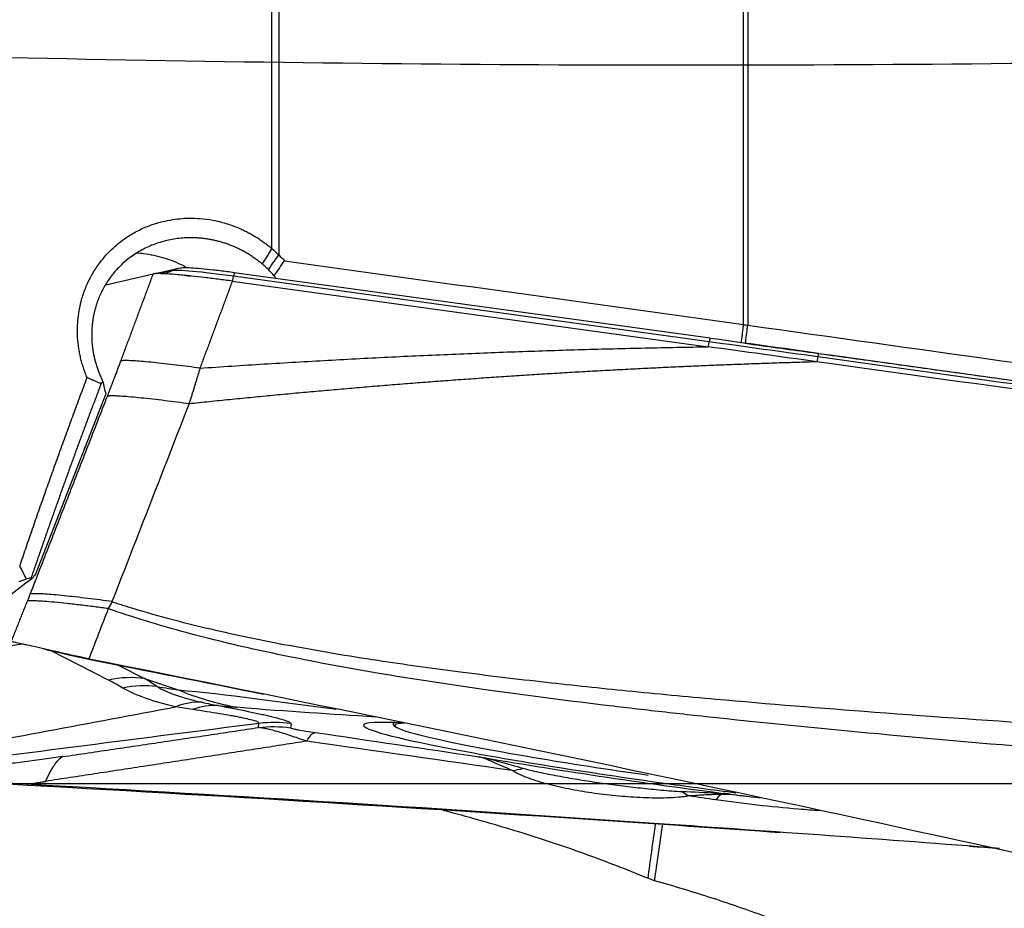
# Model space of a CAD drawing. Units: millimetres. Extents: x 203 to 272.1, y 214.5 to 277.8.
# Drawn here: x 253.3 to 258.1, y 243.1 to 247.4 of the extents above; entities that cross this region are included whole.
import ezdxf

# ---------------------------------------------------------------- set-up
doc = ezdxf.new("R2010")
doc.units = ezdxf.units.MM
doc.linetypes.add('CENTER2', pattern=[1.125, 0.75, -0.125, 0.125, -0.125])
for name, color, linetype in [('1', 4, 'Continuous'), ('4', 2, 'CENTER2'), ('CUT', 1, 'Continuous'), ('NOCUT', 7, 'Continuous')]:
    doc.layers.add(name, color=color, linetype=linetype)

msp = doc.modelspace()

# ---------------------------------------------------------------- linework, layer by layer
at = {"layer": '1'}
for p, q in [((254.5578, 246.3349), (254.5578, 249.1562)), ((254.592, 249.1523), (254.592, 246.3042)), ((256.8526, 245.9651), (256.8526, 247.8036)), ((256.8729, 247.8008), (256.8729, 245.9623)), ((254.0967, 246.2374), (253.9829, 246.2113)), ((254.0708, 246.2281), (254.0037, 246.2127)), ((253.7495, 246.1591), (253.9806, 246.2121)), ((254.3651, 246.1766), (256.6795, 245.8574)), ((256.6852, 245.8811), (254.3707, 246.2004)), ((256.6893, 245.8983), (254.3748, 246.2176)), ((253.7494, 245.6277), (253.4081, 244.7497)), ((253.3443, 244.4093), (253.2642, 244.3979)), ((253.763, 244.234), (253.4779, 244.3799)), ((253.8097, 244.3073), (253.9375, 244.2419)), ((253.9375, 244.2419), (254.1014, 244.1867)), ((254.492, 244.0035), (254.4948, 244.0235)), ((254.6514, 244.0223), (254.6486, 244.0023)), ((255.1482, 244.028), (255.1471, 244.0201))]:
    msp.add_line(p, q, dxfattribs=at)
msp.add_arc((256.8534, 246.4836), 3, 235.4759, 235.691, dxfattribs=at)
for centre, major_axis, ratio, start_param, end_param in [((253.9976, 246.3774), (-0.0372, 0.1621), 0.989537, 3.143599, 3.374069), ((254.1235, 246.1204), (0.0268, -0.117), 0.989537, 3.140174, 3.374069), ((254.3768, 246.1833), (0.3091, -0.0431), 0.051836, 1.597534, 3.006354), ((254.3878, 246.3414), (0.0227, 0.1647), 0.026699, 3.126115, 3.689686), ((254.3584, 246.0987), (-0.0164, -0.1189), 0.026699, 3.141539, 3.689686), ((256.6729, 245.7795), (-0.0164, -0.1189), 0.026699, 3.089715, 3.689686), ((257.1696, 244.5314), (-24.6066, 3.4293), 0.051836, 4.717715, 4.739127), ((256.7023, 246.0221), (0.0227, 0.1647), 0.026699, 3.126115, 3.689686), ((257.1667, 244.5107), (24.6737, -3.4386), 0.051836, 1.576123, 1.597534), ((254.058, 245.8654), (-0.0502, -0.5119), 0.645672, 5.127353, 5.257464), ((253.7918, 243.9595), (-0.0976, -1.0244), 0.648676, 3.895371, 3.925985), ((253.7975, 243.6654), (-0.2735, -0.5341), 0.838602, 3.419806, 3.755669), ((241.1212, 245.9935), (-12.8828, 1.9813), 0.068927, 3.31562, 3.346222), ((241.1558, 245.4249), (-12.9647, 1.3895), 0.08085, 3.288098, 3.3187), ((253.8676, 243.6273), (0.3014, 0.5188), 0.858646, 0.349912, 0.659059), ((217.1249, 253.5113), (-37.0836, 9.3289), 0.007782, 3.036944, 3.067546), ((254.8013, 247.0692), (0.2597, 2.9887), 0.706174, 2.92869, 3.068316), ((254.1238, 243.5356), (0.1339, 0.5849), 0.648719, 0.103187, 0.425138), ((254.214, 243.5169), (0.1093, 0.59), 0.651905, 0.068412, 0.382544), ((216.7113, 250.544), (-37.9287, 6.4436), 0.009351, 3.008513, 3.027749), ((254.5687, 243.4289), (0.5943, -0.0825), 0.998656, 1.57032, 1.83212), ((256.4807, 243.809), (-1.4776, 0.2059), 0.051836, 5.768191, 6.283185), ((256.4834, 243.8288), (1.3272, -0.185), 0.051836, 2.882927, 4.647913), ((256.4841, 243.8338), (1.3371, -0.1863), 0.051836, 3.009767, 3.244798), ((256.4807, 243.809), (-1.4776, 0.2059), 0.051836, 0, 1.576619), ((256.4807, 243.809), (-1.6887, 0.2353), 0.051836, 1.004641, 1.757438), ((255.7637, 244.2577), (-0.2926, -0.4055), 0.796648, 0.653788, 0.775585), ((256.4807, 243.809), (-1.4776, 0.2059), 0.051836, 1.576619, 1.806643), ((256.6241, 244.1376), (0.0966, -0.4906), 0.586642, 5.721225, 5.83842), ((256.674, 243.0902), (0.0887, 0.5934), 0.186486, 0.170706, 0.359397), ((256.7997, 244.1675), (0.052, -0.4973), 0.790545, 5.952418, 6.007164), ((256.4807, 243.809), (1.6689, -0.2326), 0.051836, 4.885755, 4.994366), ((256.851, 244.1739), (0.0845, 0.4928), 0.516727, 3.202176, 3.212605), ((256.4384, 243.5445), (0.1388, 0.9903), 0.014156, 1.586224, 1.85408), ((256.4412, 243.5441), (-0.1371, -0.9906), 0.018764, 1.280175, 1.558023)]:
    msp.add_ellipse(centre, major_axis=major_axis, ratio=ratio, start_param=start_param, end_param=end_param, dxfattribs=at)
for points, knots in [([(253.6588, 245.7071), (253.6572, 245.711), (253.6539, 245.7189), (253.6493, 245.7307), (253.6449, 245.7426), (253.6408, 245.7546), (253.637, 245.7666), (253.6334, 245.7787), (253.6301, 245.7909), (253.6271, 245.8032), (253.6244, 245.8155), (253.6219, 245.8278), (253.6197, 245.8403), (253.6177, 245.8528), (253.616, 245.8654), (253.6146, 245.878), (253.6124, 245.9023), (253.611, 245.9381), (253.6131, 245.9852), (253.6191, 246.0317), (253.63, 246.0827), (253.6476, 246.1374), (253.6738, 246.1945), (253.712, 246.2575), (253.7656, 246.3229), (253.8305, 246.3781), (253.8937, 246.4174), (253.9522, 246.4446), (254.0241, 246.4681), (254.1099, 246.4835), (254.1966, 246.4842), (254.2714, 246.4744), (254.3344, 246.4589), (254.3828, 246.4413), (254.4174, 246.4259), (254.439, 246.4153), (254.4601, 246.4039), (254.4807, 246.3917), (254.5008, 246.3787), (254.5204, 246.3649), (254.5395, 246.3504), (254.5517, 246.3401), (254.5578, 246.335)], [0, 0, 0, 0, 0.008381, 0.016744, 0.025094, 0.033434, 0.041768, 0.050099, 0.058432, 0.066769, 0.075116, 0.083476, 0.091851, 0.100247, 0.108667, 0.117114, 0.125592, 0.157287, 0.188656, 0.219898, 0.251214, 0.293112, 0.334807, 0.37682, 0.439848, 0.501893, 0.543365, 0.584739, 0.626657, 0.688815, 0.750855, 0.791703, 0.832976, 0.875228, 0.890827, 0.906376, 0.9219, 0.937423, 0.952969, 0.968565, 0.984234, 1, 1, 1, 1]), ([(254.5112, 246.2594), (254.5082, 246.2618), (254.5023, 246.2668), (254.4932, 246.2739), (254.4841, 246.2809), (254.475, 246.2875), (254.4657, 246.2939), (254.4565, 246.3001), (254.4472, 246.306), (254.4378, 246.3117), (254.4284, 246.3172), (254.419, 246.3224), (254.4096, 246.3274), (254.4002, 246.3321), (254.3908, 246.3366), (254.3814, 246.341), (254.372, 246.345), (254.3627, 246.3489), (254.3533, 246.3526), (254.344, 246.356), (254.3348, 246.3593), (254.3255, 246.3623), (254.3163, 246.3652), (254.3072, 246.3678), (254.2981, 246.3703), (254.2891, 246.3726), (254.2802, 246.3747), (254.2713, 246.3767), (254.2625, 246.3784), (254.2537, 246.38), (254.2451, 246.3815), (254.2365, 246.3827), (254.228, 246.3839), (254.2196, 246.3849), (254.2113, 246.3857), (254.2031, 246.3864), (254.1742, 246.3884), (254.1245, 246.3882), (254.0549, 246.3782), (253.9879, 246.3588), (253.9249, 246.3304), (253.8722, 246.2968), (253.8286, 246.2605), (253.7924, 246.2229), (253.7592, 246.1794), (253.7302, 246.1301), (253.7066, 246.075), (253.6951, 246.0343), (253.6903, 246.0107), (253.6892, 246.0054), (253.6881, 245.9993), (253.687, 245.9924), (253.6858, 245.9847), (253.6846, 245.9762), (253.6836, 245.9668), (253.6826, 245.9567), (253.6818, 245.9456), (253.6812, 245.9338), (253.6809, 245.9211), (253.6809, 245.9076), (253.6814, 245.8933), (253.6823, 245.8781), (253.6837, 245.8622), (253.6858, 245.8455), (253.6886, 245.828), (253.6922, 245.8098), (253.6967, 245.791), (253.7021, 245.7715), (253.7086, 245.7514), (253.7162, 245.7308), (253.725, 245.7097), (253.7318, 245.6958), (253.7353, 245.6887)], [0, 0, 0, 0, 0.00857, 0.017056, 0.025458, 0.033776, 0.04201, 0.050161, 0.058227, 0.06621, 0.07411, 0.081926, 0.089659, 0.097309, 0.104876, 0.112361, 0.119762, 0.127081, 0.134318, 0.141472, 0.148545, 0.155535, 0.162444, 0.169271, 0.176017, 0.182682, 0.189266, 0.195769, 0.202192, 0.208534, 0.214797, 0.220979, 0.227082, 0.233105, 0.23905, 0.244916, 0.250703, 0.30082, 0.350567, 0.400104, 0.449595, 0.499202, 0.535618, 0.574072, 0.614606, 0.657258, 0.702061, 0.749043, 0.75249, 0.756547, 0.761213, 0.766489, 0.772374, 0.778869, 0.785973, 0.793687, 0.80201, 0.810943, 0.820485, 0.830637, 0.841398, 0.852769, 0.86475, 0.877339, 0.890539, 0.904348, 0.918766, 0.933794, 0.949431, 0.965678, 0.982534, 1, 1, 1, 1]), ([(253.9025, 246.3148), (253.9128, 246.3139), (253.9231, 246.3128), (253.9665, 246.3072), (253.9994, 246.3002), (254.0481, 246.2854), (254.0642, 246.2798), (254.0961, 246.267), (254.1119, 246.2599), (254.1308, 246.2503), (254.1342, 246.2485), (254.1376, 246.2467)], [0, 0, 0, 0, 0.128338, 0.128338, 0.541007, 0.541007, 0.747342, 0.747342, 0.953676, 0.953676, 1, 1, 1, 1]), ([(254.3748, 246.2176), (254.3627, 246.2193), (254.3278, 246.224), (254.2711, 246.2309), (254.2116, 246.2372), (254.161, 246.2406), (254.1331, 246.2427), (254.1063, 246.239), (254.0967, 246.2374)], [0, 0, 0, 0, 0.099175, 0.289661, 0.481672, 0.677334, 0.887906, 1, 1, 1, 1]), ([(254.3651, 246.1766), (254.3416, 246.1799), (254.3185, 246.183), (254.2845, 246.1873), (254.2732, 246.1888), (254.2509, 246.1915), (254.2398, 246.1929), (254.2071, 246.1967), (254.1863, 246.1991), (254.1567, 246.2022), (254.1471, 246.2032), (254.1283, 246.2051), (254.1192, 246.206), (254.0929, 246.2084), (254.077, 246.2097), (254.0554, 246.2113), (254.0486, 246.2117), (254.0357, 246.2125), (254.0297, 246.2128), (254.0131, 246.2135), (254.0039, 246.2136), (253.993, 246.2134), (253.9899, 246.2133), (253.9845, 246.2128), (253.9823, 246.2125), (253.9806, 246.2121)], [0, 0, 0, 0, 0.125, 0.125, 0.1875, 0.1875, 0.25, 0.25, 0.375, 0.375, 0.4375, 0.4375, 0.5, 0.5, 0.625, 0.625, 0.6875, 0.6875, 0.75, 0.75, 0.875, 0.875, 0.9375, 0.9375, 1, 1, 1, 1]), ([(254.0348, 246.2153), (254.0293, 246.2142), (254.0212, 246.2127), (254.018, 246.2125), (254.0172, 246.2125)], [0, 0, 0, 0, 0.532835, 1, 1, 1, 1]), ([(257.2135, 245.808), (257.2123, 245.7999), (257.2114, 245.7937), (257.2101, 245.7856), (257.2097, 245.7837), (257.2097, 245.7839)], [0, 0, 0, 0, 0.5, 0.5, 1, 1, 1, 1]), ([(257.2163, 245.8252), (257.2163, 245.8258), (257.2161, 245.8246), (257.2151, 245.8188), (257.2144, 245.8142), (257.2135, 245.808)], [0, 0, 0, 0, 0.5, 0.5, 1, 1, 1, 1]), ([(257.2103, 245.7838), (257.1776, 245.7829), (257.1122, 245.781), (257.0141, 245.7778), (256.916, 245.7744), (256.8178, 245.7708), (256.7196, 245.7669), (256.6213, 245.7628), (256.5231, 245.7584), (256.4248, 245.7538), (256.3264, 245.7489), (256.228, 245.7438), (256.1296, 245.7384), (256.0312, 245.7328), (255.9327, 245.727), (255.8342, 245.7208), (255.7357, 245.7145), (255.6371, 245.7079), (255.5385, 245.701), (255.4398, 245.694), (255.3412, 245.6866), (255.2425, 245.679), (255.1437, 245.6712), (255.0449, 245.6631), (254.9461, 245.6548), (254.8473, 245.6462), (254.7484, 245.6374), (254.6495, 245.6283), (254.5506, 245.619), (254.4516, 245.6094), (254.3526, 245.5996), (254.2535, 245.5896), (254.1875, 245.5827), (254.1545, 245.5792)], [0, 0, 0, 0, 0.031995, 0.064006, 0.096032, 0.128074, 0.160132, 0.192206, 0.224297, 0.256404, 0.288528, 0.320669, 0.352827, 0.385004, 0.417197, 0.449409, 0.48164, 0.513888, 0.546156, 0.578442, 0.610748, 0.643073, 0.675418, 0.707783, 0.740168, 0.772573, 0.804999, 0.837446, 0.869914, 0.902403, 0.934913, 0.967446, 1, 1, 1, 1]), ([(254.2075, 245.753), (254.2059, 245.7476), (254.2028, 245.7367), (254.1979, 245.7203), (254.1928, 245.7035), (254.1877, 245.6865), (254.1825, 245.6693), (254.1771, 245.6518), (254.1716, 245.634), (254.166, 245.616), (254.1603, 245.5977), (254.1564, 245.5854), (254.1545, 245.5792)], [0, 0, 0, 0, 0.095136, 0.191335, 0.2886, 0.386939, 0.486357, 0.586865, 0.688472, 0.79119, 0.895028, 1, 1, 1, 1]), ([(253.3306, 244.788), (253.3355, 244.8023), (253.3452, 244.831), (253.3599, 244.8739), (253.3747, 244.917), (253.3896, 244.9601), (253.4045, 245.0034), (253.4196, 245.0468), (253.4349, 245.0902), (253.4502, 245.1337), (253.4656, 245.1774), (253.4811, 245.2211), (253.4967, 245.2649), (253.5125, 245.3088), (253.5283, 245.3527), (253.5443, 245.3968), (253.5603, 245.4409), (253.5765, 245.4851), (253.5927, 245.5294), (253.6091, 245.5737), (253.6256, 245.6181), (253.6422, 245.6626), (253.6533, 245.6923), (253.6589, 245.7071)], [0, 0, 0, 0, 0.045938, 0.092043, 0.138317, 0.184758, 0.231367, 0.278144, 0.325089, 0.372202, 0.419484, 0.466933, 0.514551, 0.562338, 0.610292, 0.658415, 0.706707, 0.755167, 0.803796, 0.852594, 0.901561, 0.950696, 1, 1, 1, 1]), ([(253.7267, 245.6778), (253.7218, 245.6797), (253.7121, 245.6835), (253.6979, 245.6894), (253.6843, 245.6952), (253.6713, 245.7011), (253.663, 245.7051), (253.6588, 245.7071)], [0, 0, 0, 0, 0.216174, 0.424216, 0.624169, 0.81608, 1, 1, 1, 1]), ([(253.7613, 244.5822), (253.7397, 244.5852), (253.7174, 244.5882), (253.6723, 244.5941), (253.6495, 244.5969), (253.6046, 244.6023), (253.5826, 244.6049), (253.5403, 244.6094), (253.5201, 244.6115), (253.4828, 244.6149), (253.4657, 244.6164), (253.4353, 244.6186), (253.422, 244.6193), (253.3997, 244.6202), (253.3906, 244.6203), (253.3766, 244.62), (253.3717, 244.6195), (253.3686, 244.6188)], [0, 0, 0, 0, 0.125, 0.125, 0.25, 0.25, 0.375, 0.375, 0.5, 0.5, 0.625, 0.625, 0.75, 0.75, 0.875, 0.875, 1, 1, 1, 1]), ([(253.7797, 244.6165), (253.7882, 244.6137), (253.8054, 244.6081), (253.8313, 244.5998), (253.9123, 244.5744), (254.0546, 244.5335), (254.315, 244.4686), (254.6562, 244.3983), (255.0575, 244.3314), (255.4757, 244.2731), (255.8802, 244.2247), (256.2988, 244.1807), (256.8305, 244.1309), (257.5249, 244.0746), (258.1745, 244.0293), (258.6694, 243.9976), (258.9778, 243.9787), (259.2988, 243.9597), (259.5171, 243.9473), (259.6284, 243.9411)], [0, 0, 0, 0, 0.004571, 0.009188, 0.01385, 0.047783, 0.08453, 0.150349, 0.224884, 0.291324, 0.365058, 0.432003, 0.505335, 0.636623, 0.786239, 0.836455, 0.888821, 0.943336, 1, 1, 1, 1]), ([(253.7613, 244.5822), (253.7456, 244.5416), (253.7142, 244.4603), (253.6828, 244.3789), (253.667, 244.3381)], [0, 0, 0, 0, 0.498549, 1, 1, 1, 1]), ([(259.6536, 243.7962), (259.5904, 243.8009), (259.465, 243.8102), (259.2782, 243.8243), (259.0939, 243.8384), (258.9121, 243.8526), (258.7328, 243.8668), (258.556, 243.8811), (258.1481, 243.9147), (257.5363, 243.968), (256.8883, 244.0319), (256.4419, 244.0808), (256.0632, 244.1249), (255.6068, 244.1838), (255.0951, 244.2619), (254.6501, 244.3439), (254.3074, 244.4206), (254.0455, 244.4907), (253.8968, 244.5362), (253.8041, 244.5673), (253.7755, 244.5772), (253.7613, 244.5822)], [0, 0, 0, 0, 0.031873, 0.063327, 0.094361, 0.124974, 0.155168, 0.184942, 0.214295, 0.361284, 0.494225, 0.542192, 0.587466, 0.686227, 0.773895, 0.848124, 0.914041, 0.950731, 0.984719, 0.99242, 1, 1, 1, 1]), ([(253.6669, 244.3382), (253.6432, 244.3429), (253.62, 244.3477), (253.5858, 244.3552), (253.5745, 244.3578), (253.5522, 244.3629), (253.5411, 244.3654), (253.5087, 244.3729), (253.4882, 244.3778), (253.4589, 244.3844), (253.4494, 244.3866), (253.4309, 244.3907), (253.4219, 244.3927), (253.3963, 244.3982), (253.3808, 244.4015), (253.3598, 244.4059), (253.3532, 244.4073), (253.3408, 244.4099), (253.3351, 244.4111), (253.3195, 244.4146), (253.3109, 244.4166), (253.3011, 244.4193), (253.2982, 244.4201), (253.2936, 244.4216), (253.2918, 244.4223), (253.2906, 244.4229)], [0, 0, 0, 0, 0.125, 0.125, 0.1875, 0.1875, 0.25, 0.25, 0.375, 0.375, 0.4375, 0.4375, 0.5, 0.5, 0.625, 0.625, 0.6875, 0.6875, 0.75, 0.75, 0.875, 0.875, 0.9375, 0.9375, 1, 1, 1, 1]), ([(253.6666, 244.336), (253.6635, 244.3367), (253.6595, 244.3374), (253.6548, 244.3384), (253.6517, 244.339), (253.6481, 244.3397), (253.645, 244.3404), (253.643, 244.3408), (253.6411, 244.3412), (253.638, 244.3418), (253.6345, 244.3426), (253.6313, 244.3432), (253.6267, 244.3442), (253.6221, 244.3452), (253.6175, 244.3462), (253.6144, 244.3468), (253.6114, 244.3475), (253.6083, 244.3482), (253.6053, 244.3488), (253.6016, 244.3497), (253.5978, 244.3505), (253.5949, 244.3512), (253.5912, 244.352), (253.5875, 244.3528), (253.5839, 244.3536), (253.5803, 244.3545), (253.576, 244.3555), (253.5711, 244.3566), (253.5669, 244.3576), (253.5627, 244.3586), (253.5586, 244.3596), (253.5546, 244.3606), (253.5492, 244.3618), (253.544, 244.3631), (253.5388, 244.3644), (253.535, 244.3654), (253.5313, 244.3663), (253.5276, 244.3672), (253.5239, 244.3682), (253.5204, 244.3691), (253.5168, 244.37), (253.5122, 244.3712), (253.5086, 244.3722), (253.5062, 244.3728), (253.5059, 244.3729)], [0, 0, 0, 0, 0.052353, 0.065441, 0.078529, 0.104705, 0.124338, 0.130882, 0.137426, 0.157058, 0.183234, 0.196323, 0.209411, 0.261763, 0.274852, 0.28794, 0.314116, 0.327204, 0.340292, 0.366469, 0.392645, 0.405733, 0.418821, 0.458086, 0.471174, 0.484262, 0.523527, 0.549703, 0.575879, 0.602056, 0.628232, 0.654408, 0.680585, 0.732937, 0.759114, 0.78529, 0.811466, 0.837643, 0.863819, 0.889995, 0.916172, 0.942348, 0.994701, 1, 1, 1, 1]), ([(253.667, 244.3381), (254.67, 244.1394), (255.6715, 243.9335), (257.6715, 243.5074), (258.6701, 243.2871), (259.6669, 243.0596)], [0, 0, 0, 0, 0.5, 0.5, 1, 1, 1, 1]), ([(254.0892, 244.1042), (254.036, 244.1164), (253.988, 244.1301), (253.9023, 244.1606), (253.8649, 244.1774), (253.833, 244.1959)], [0, 0, 0, 0, 0.5, 0.5, 1, 1, 1, 1]), ([(253.998, 244.2033), (254.0104, 244.1957), (254.0246, 244.1884), (254.056, 244.1744), (254.0732, 244.1676), (254.1103, 244.1547), (254.1303, 244.1486), (254.1726, 244.1369), (254.1948, 244.1315), (254.2179, 244.1263)], [0, 0, 0, 0, 0.25, 0.25, 0.5, 0.5, 0.75, 0.75, 1, 1, 1, 1]), ([(254.4948, 244.0235), (254.495, 244.0239), (254.495, 244.0244), (254.4949, 244.0252), (254.4943, 244.0265), (254.4925, 244.028), (254.489, 244.03), (254.4867, 244.0311), (254.4812, 244.0333), (254.4779, 244.0345), (254.4592, 244.0405), (254.4367, 244.0459), (254.4001, 244.0534), (254.3923, 244.0549), (254.3761, 244.058), (254.3508, 244.0627), (254.3228, 244.0675), (254.2635, 244.0773), (254.2196, 244.084), (254.1718, 244.0908)], [0, 0, 0, 0, 0.03125, 0.03125, 0.0625, 0.125, 0.125, 0.1875, 0.1875, 0.25, 0.25, 0.5, 0.5, 0.5625, 0.5625, 0.625, 0.75, 0.75, 1, 1, 1, 1]), ([(254.2967, 244.1104), (254.3498, 244.1006), (254.3982, 244.0912), (254.4632, 244.0778), (254.4835, 244.0735), (254.512, 244.0672), (254.5211, 244.0652), (254.5386, 244.0611), (254.547, 244.0591), (254.5865, 244.0495), (254.6108, 244.0427), (254.6354, 244.0338), (254.6416, 244.0311), (254.6498, 244.0263), (254.6517, 244.0242), (254.6514, 244.0223)], [0, 0, 0, 0, 0.25, 0.25, 0.375, 0.375, 0.4375, 0.4375, 0.5, 0.5, 0.75, 0.75, 0.875, 0.875, 1, 1, 1, 1]), ([(254.7277, 243.937), (254.7, 243.9467), (254.6738, 243.9556), (254.637, 243.9675), (254.6251, 243.9713), (254.6025, 243.9783), (254.5918, 243.9815), (254.5714, 243.9873), (254.5619, 243.9899), (254.5441, 243.9944), (254.5359, 243.9963), (254.5209, 243.9995), (254.5141, 244.0008), (254.502, 244.0026), (254.4966, 244.0032), (254.492, 244.0035)], [0, 0, 0, 0, 0.25, 0.25, 0.375, 0.375, 0.5, 0.5, 0.625, 0.625, 0.75, 0.75, 0.875, 0.875, 1, 1, 1, 1]), ([(254.6486, 244.0023), (254.6485, 244.0015), (254.6511, 244.0003), (254.6606, 243.9979), (254.6646, 243.997), (254.674, 243.9951), (254.6795, 243.994), (254.6973, 243.9908), (254.711, 243.9885), (254.7392, 243.984), (254.7539, 243.9818), (254.7688, 243.9796)], [0, 0, 0, 0, 0.25, 0.25, 0.375, 0.375, 0.5, 0.5, 0.75, 0.75, 1, 1, 1, 1]), ([(254.7277, 243.937), (254.7091, 243.9341), (254.6719, 243.9283), (254.616, 243.9196), (254.5598, 243.9109), (254.5035, 243.9021), (254.447, 243.8934), (254.3903, 243.8846), (254.3334, 243.8758), (254.2763, 243.867), (254.219, 243.8582), (254.1616, 243.8493), (254.1039, 243.8404), (254.0461, 243.8316), (253.988, 243.8226), (253.9298, 243.8137), (253.8714, 243.8048), (253.8128, 243.7958), (253.754, 243.7868), (253.695, 243.7778), (253.6358, 243.7688), (253.5765, 243.7598), (253.5169, 243.7507), (253.4771, 243.7447), (253.4572, 243.7416)], [0, 0, 0, 0, 0.044842, 0.089739, 0.13469, 0.179697, 0.22476, 0.26988, 0.315057, 0.360292, 0.405585, 0.450938, 0.49635, 0.541823, 0.587356, 0.632952, 0.678609, 0.724329, 0.770112, 0.81596, 0.861871, 0.907848, 0.953891, 1, 1, 1, 1]), ([(253.5398, 243.8619), (253.5254, 243.8597), (253.4956, 243.8555), (253.4342, 243.8471), (253.3562, 243.8368), (253.2621, 243.8247), (253.0731, 243.8006), (252.9154, 243.7808), (252.7893, 243.7649)], [0, 0, 0, 0, 0.0625, 0.125, 0.25, 0.375, 0.5, 1, 1, 1, 1]), ([(253.4572, 243.7416), (253.4576, 243.7427), (253.4584, 243.7443), (253.4593, 243.7463), (253.46, 243.7479), (253.4607, 243.7494), (253.4614, 243.7509), (253.4621, 243.7525), (253.4631, 243.7545), (253.464, 243.7565), (253.4649, 243.7584), (253.4656, 243.7599), (253.4663, 243.7614), (253.467, 243.7628), (253.4677, 243.7643), (253.4686, 243.766), (253.4692, 243.7673), (253.4696, 243.7682), (253.4698, 243.7684), (253.4698, 243.7686), (253.47, 243.7688), (253.4704, 243.7698), (253.471, 243.7708), (253.4714, 243.7718), (253.4716, 243.7721), (253.4717, 243.7723), (253.4721, 243.773), (253.4725, 243.774), (253.473, 243.7749), (253.4732, 243.7753), (253.4733, 243.7755), (253.4734, 243.7756), (253.4736, 243.7761), (253.474, 243.777), (253.4745, 243.7779), (253.4749, 243.7786), (253.475, 243.7789), (253.4752, 243.7791), (253.4757, 243.7803), (253.4763, 243.7814), (253.4769, 243.7825), (253.4771, 243.7829), (253.4775, 243.7837), (253.478, 243.7846), (253.4784, 243.7853), (253.4786, 243.7858), (253.479, 243.7864), (253.4795, 243.7874), (253.4801, 243.7884), (253.4805, 243.7893), (253.481, 243.7901), (253.4814, 243.7909), (253.4819, 243.7918), (253.4825, 243.793), (253.4832, 243.7942), (253.4839, 243.7954), (253.4844, 243.7962), (253.4849, 243.7971), (253.4853, 243.7979), (253.4856, 243.7984), (253.4859, 243.7989), (253.4863, 243.7997), (253.4868, 243.8006), (253.4873, 243.8014), (253.4878, 243.8023), (253.4884, 243.8032), (253.4888, 243.804), (253.4889, 243.8042), (253.4891, 243.8045), (253.4895, 243.8052), (253.4902, 243.8063), (253.491, 243.8076), (253.4916, 243.8087), (253.4923, 243.8098), (253.4929, 243.8109), (253.4936, 243.8119), (253.4945, 243.8133), (253.4953, 243.8145), (253.4959, 243.8156), (253.4964, 243.8163), (253.4968, 243.817), (253.4973, 243.8177), (253.4976, 243.8181), (253.4978, 243.8185), (253.4989, 243.8202), (253.5004, 243.8224), (253.5018, 243.8244), (253.5024, 243.8253), (253.5029, 243.8259), (253.5034, 243.8266), (253.5038, 243.8272), (253.5041, 243.8276), (253.5043, 243.828), (253.5047, 243.8286), (253.5052, 243.8292), (253.5057, 243.8298), (253.5063, 243.8307), (253.507, 243.8317), (253.5079, 243.8328), (253.5085, 243.8336), (253.5092, 243.8344), (253.5098, 243.8352), (253.5104, 243.836), (253.5112, 243.8369), (253.5118, 243.8377), (253.5123, 243.8383), (253.5128, 243.839), (253.5135, 243.8397), (253.5142, 243.8405), (253.5148, 243.8413), (253.5154, 243.842), (253.5161, 243.8427), (253.5167, 243.8434), (253.5175, 243.8443), (253.5183, 243.8451), (253.5191, 243.846), (253.5198, 243.8466), (253.5204, 243.8473), (253.521, 243.8479), (253.5216, 243.8485), (253.5222, 243.8491), (253.5228, 243.8497), (253.5236, 243.8504), (253.5244, 243.8512), (253.5252, 243.8519), (253.5258, 243.8524), (253.5264, 243.8529), (253.527, 243.8534), (253.5276, 243.8539), (253.5283, 243.8545), (253.5289, 243.855), (253.5294, 243.8553), (253.5299, 243.8557), (253.5305, 243.8562), (253.5312, 243.8567), (253.5317, 243.8571), (253.5323, 243.8575), (253.5329, 243.8579), (253.5335, 243.8583), (253.5343, 243.8588), (253.535, 243.8593), (253.5358, 243.8597), (253.5364, 243.8601), (253.537, 243.8604), (253.5381, 243.861), (253.5391, 243.8615), (253.5398, 243.8619)], [0, 0, 0, 0, 0.015625, 0.023438, 0.03125, 0.039062, 0.046875, 0.054688, 0.0625, 0.078125, 0.085938, 0.09375, 0.101562, 0.109375, 0.117188, 0.125, 0.136719, 0.138916, 0.139648, 0.140625, 0.141602, 0.144531, 0.15625, 0.15918, 0.160156, 0.161133, 0.164062, 0.171875, 0.177734, 0.179199, 0.179688, 0.180176, 0.181641, 0.1875, 0.195312, 0.198242, 0.199219, 0.200195, 0.203125, 0.21875, 0.220703, 0.222656, 0.226562, 0.234375, 0.238281, 0.240234, 0.242188, 0.25, 0.257812, 0.261719, 0.265625, 0.273438, 0.277344, 0.28125, 0.296875, 0.300781, 0.304688, 0.3125, 0.318359, 0.320312, 0.322266, 0.328125, 0.335938, 0.339844, 0.34375, 0.355469, 0.358398, 0.359375, 0.360352, 0.363281, 0.375, 0.382812, 0.390625, 0.398438, 0.40625, 0.414062, 0.421875, 0.4375, 0.441406, 0.445312, 0.453125, 0.458984, 0.460938, 0.462891, 0.46875, 0.5, 0.515625, 0.519531, 0.523438, 0.53125, 0.537109, 0.539062, 0.541016, 0.546875, 0.554688, 0.558594, 0.5625, 0.578125, 0.585938, 0.59375, 0.601562, 0.609375, 0.617188, 0.625, 0.636719, 0.640625, 0.644531, 0.65625, 0.664062, 0.671875, 0.679688, 0.6875, 0.695312, 0.703125, 0.71875, 0.726562, 0.734375, 0.742188, 0.75, 0.757812, 0.765625, 0.773438, 0.78125, 0.796875, 0.804688, 0.8125, 0.820312, 0.828125, 0.835938, 0.84375, 0.855469, 0.859375, 0.863281, 0.875, 0.882812, 0.890625, 0.898438, 0.90625, 0.914062, 0.921875, 0.9375, 0.945312, 0.953125, 0.960938, 0.96875, 1, 1, 1, 1]), ([(255.5646, 243.8614), (255.5727, 243.8598), (255.5809, 243.858), (255.5975, 243.8544), (255.606, 243.8524), (255.6316, 243.8463), (255.6491, 243.8418), (255.703, 243.8273), (255.7407, 243.8164), (255.7809, 243.805)], [0, 0, 0, 0, 0.125, 0.125, 0.25, 0.25, 0.5, 0.5, 1, 1, 1, 1]), ([(255.7279, 243.7941), (255.7104, 243.8014), (255.6939, 243.8086), (255.6626, 243.8224), (255.6478, 243.829), (255.6204, 243.8409), (255.6077, 243.8463), (255.5903, 243.8531), (255.5847, 243.8551), (255.5747, 243.8586), (255.5696, 243.8601), (255.5646, 243.8614)], [0, 0, 0, 0, 0.25, 0.25, 0.5, 0.5, 0.75, 0.75, 0.875, 0.875, 1, 1, 1, 1]), ([(256.5875, 243.6704), (256.5794, 243.6688), (256.571, 243.6675), (256.5538, 243.6654), (256.5449, 243.6645), (256.5178, 243.6622), (256.4991, 243.6612), (256.4607, 243.6601), (256.4412, 243.66), (256.4023, 243.6604), (256.3828, 243.6609), (256.3436, 243.6624), (256.3239, 243.6635), (256.2844, 243.6661), (256.2646, 243.6677), (256.2054, 243.6731), (256.1665, 243.6776), (256.0899, 243.6884), (256.0521, 243.6946), (255.9964, 243.7054), (255.9779, 243.7092), (255.9416, 243.7174), (255.9238, 243.7216), (255.8889, 243.7307), (255.8719, 243.7354), (255.8387, 243.7455), (255.8225, 243.7508), (255.7918, 243.762), (255.7772, 243.7679), (255.757, 243.7772), (255.7505, 243.7804), (255.7384, 243.7871), (255.7328, 243.7905), (255.7279, 243.7941)], [0, 0, 0, 0, 0.03125, 0.03125, 0.0625, 0.0625, 0.125, 0.125, 0.1875, 0.1875, 0.25, 0.25, 0.3125, 0.3125, 0.375, 0.375, 0.5, 0.5, 0.625, 0.625, 0.6875, 0.6875, 0.75, 0.75, 0.8125, 0.8125, 0.875, 0.875, 0.9375, 0.9375, 0.96875, 0.96875, 1, 1, 1, 1]), ([(255.7809, 243.805), (255.7944, 243.8011), (255.8087, 243.7976), (255.8378, 243.7908), (255.8527, 243.7875), (255.8979, 243.7779), (255.9288, 243.7719), (255.9916, 243.7604), (256.0236, 243.7549), (256.088, 243.7444), (256.1529, 243.7345), (256.219, 243.7255), (256.2855, 243.717), (256.319, 243.713), (256.3858, 243.7056), (256.4193, 243.7022), (256.4696, 243.6978), (256.4863, 243.6964), (256.5195, 243.694), (256.5361, 243.6929), (256.5525, 243.6923)], [0, 0, 0, 0, 0.0625, 0.0625, 0.125, 0.125, 0.25, 0.25, 0.375, 0.375, 0.5, 0.625, 0.625, 0.75, 0.75, 0.875, 0.875, 0.9375, 0.9375, 1, 1, 1, 1]), ([(257.0307, 243.4914), (256.7674, 243.51), (256.5042, 243.5282), (255.2207, 243.6146), (254.2001, 243.6767), (253.1793, 243.7324)], [0, 0, 0, 0, 0.205147, 0.205147, 1, 1, 1, 1]), ([(253.3634, 243.7274), (253.379, 243.7298), (253.3986, 243.7328), (253.422, 243.7363), (253.4338, 243.7381), (253.4435, 243.7396), (253.4513, 243.7407), (253.4552, 243.7413), (253.4572, 243.7416)], [0, 0, 0, 0, 0.5, 0.625, 0.75, 0.875, 0.9375, 1, 1, 1, 1]), ([(256.7426, 243.6778), (256.7188, 243.6776), (256.6939, 243.6765), (256.6422, 243.6738), (256.6153, 243.6721), (256.5875, 243.6704)], [0, 0, 0, 0, 0.5, 0.5, 1, 1, 1, 1]), ([(257.1199, 243.6061), (257.0521, 243.6116), (256.9848, 243.6181), (256.8509, 243.6333), (256.7843, 243.642), (256.7181, 243.6516)], [0, 0, 0, 0, 0.5, 0.5, 1, 1, 1, 1]), ([(256.7212, 243.6838), (256.7334, 243.6829), (256.7455, 243.682), (256.7634, 243.6805), (256.7693, 243.68), (256.7779, 243.6792), (256.7808, 243.679), (256.7841, 243.6787), (256.7848, 243.6787), (256.7856, 243.6786), (256.7859, 243.6786), (256.7864, 243.6786), (256.7866, 243.6786), (256.7865, 243.6787), (256.7861, 243.6787), (256.7854, 243.6789), (256.785, 243.6789), (256.7837, 243.6791), (256.7829, 243.6792), (256.7821, 243.6793)], [0, 0, 0, 0, 0.5, 0.5, 0.75, 0.75, 0.875, 0.875, 0.90625, 0.90625, 0.921875, 0.921875, 0.9375, 0.9375, 0.953125, 0.953125, 0.96875, 0.96875, 1, 1, 1, 1]), ([(256.7848, 243.6792), (256.7864, 243.679), (256.788, 243.6787), (256.7907, 243.6782), (256.7917, 243.678), (256.7923, 243.6777), (256.7919, 243.6776), (256.7906, 243.6775), (256.7897, 243.6775), (256.7868, 243.6775), (256.7846, 243.6775), (256.7799, 243.6776), (256.7774, 243.6776), (256.7698, 243.6777), (256.7645, 243.6778), (256.7537, 243.6779), (256.7482, 243.6779), (256.7426, 243.6778)], [0, 0, 0, 0, 0.0625, 0.0625, 0.125, 0.125, 0.1875, 0.1875, 0.25, 0.25, 0.375, 0.375, 0.5, 0.5, 0.75, 0.75, 1, 1, 1, 1]), ([(256.7567, 243.6837), (256.7623, 243.6828), (256.7678, 243.6819), (256.7772, 243.6804), (256.781, 243.6798), (256.7848, 243.6792)], [0, 0, 0, 0, 0.594971, 0.594971, 1, 1, 1, 1]), ([(256.7821, 243.6793), (256.7785, 243.6799), (256.775, 243.6806), (256.7665, 243.682), (256.7616, 243.6829), (256.7567, 243.6837)], [0, 0, 0, 0, 0.416774, 0.416774, 1, 1, 1, 1]), ([(256.3862, 243.2695), (256.2837, 243.3123), (256.1802, 243.3523), (255.9713, 243.4273), (255.8658, 243.4622), (255.6534, 243.5279), (255.5467, 243.5585), (255.4211, 243.5924), (255.4025, 243.5974), (255.3838, 243.6023)], [0, 0, 0, 0, 0.315085, 0.315085, 0.630169, 0.630169, 0.945254, 0.945254, 1, 1, 1, 1]), ([(257.5061, 242.8473), (257.42, 242.89), (257.3327, 242.9305), (257.1556, 243.0071), (257.0658, 243.0431), (256.8843, 243.111), (256.7925, 243.1428), (256.6073, 243.2028), (256.5139, 243.2311), (256.4198, 243.2578)], [0, 0, 0, 0, 0.25, 0.25, 0.5, 0.5, 0.75, 0.75, 1, 1, 1, 1])]:
    msp.add_open_spline(points, degree=3, knots=knots, dxfattribs=at)
for points, degree in [([(254.5112, 246.2594), (254.5579, 246.3349)], 1), ([(254.5578, 246.3349), (254.5692, 246.3247), (254.5806, 246.3145), (254.592, 246.3042)], 3), ([(254.5404, 246.2327), (254.592, 246.3042)], 1), ([(254.5689, 246.2025), (254.5856, 246.2267), (254.6022, 246.2512), (254.6185, 246.276)], 3), ([(254.592, 246.3042), (254.6008, 246.2948), (254.6096, 246.2854), (254.6185, 246.276)], 3), ([(254.6185, 246.276), (255.3632, 246.1725), (256.1079, 246.0689), (256.8526, 245.9651)], 3), ([(254.5404, 246.2327), (254.531, 246.242), (254.5213, 246.2508), (254.5112, 246.2594)], 3), ([(254.5689, 246.2025), (254.5598, 246.2129), (254.5503, 246.223), (254.5404, 246.2327)], 3), ([(253.8231, 245.7885), (253.9806, 246.2121)], 1), ([(254.1371, 246.2041), (254.1445, 246.2034), (254.1521, 246.2026), (254.1601, 246.2018)], 3), ([(254.3651, 246.1766), (254.2075, 245.753)], 1), ([(254.5792, 246.1871), (254.5758, 246.1923), (254.5724, 246.1974), (254.5689, 246.2025)], 3), ([(256.8418, 245.8751), (256.8526, 245.9651)], 1), ([(256.8526, 245.9651), (256.8594, 245.9642), (256.8661, 245.9633), (256.8729, 245.9624)], 3), ([(256.8613, 245.8724), (256.8729, 245.9624)], 1), ([(256.8729, 245.9624), (257.6966, 245.8468), (258.5202, 245.7314), (259.3439, 245.6164)], 3), ([(254.2075, 245.753), (255.4485, 245.8383), (256.6802, 245.8573)], 2), ([(257.2097, 245.7839), (257.0332, 245.8085), (256.8567, 245.8329), (256.6802, 245.8573)], 3), ([(259.3324, 245.5295), (258.096, 245.7013), (256.8613, 245.8724)], 2), ([(259.4371, 245.4992), (258.6959, 245.6019), (257.9547, 245.7049), (257.2135, 245.808)], 3), ([(257.2163, 245.8252), (257.9576, 245.7221), (258.699, 245.6191), (259.4403, 245.5163)], 3), ([(253.7575, 245.6164), (253.7926, 245.7066), (253.8231, 245.7885)], 2), ([(259.4326, 245.4752), (258.6918, 245.5779), (257.9511, 245.6808), (257.2103, 245.7838)], 3), ([(253.7267, 245.6778), (253.5494, 245.2106), (253.3858, 244.731)], 2), ([(253.7353, 245.6887), (253.7267, 245.6778)], 1), ([(253.3824, 244.6538), (253.7575, 245.6164)], 1), ([(254.1545, 245.5792), (254.0296, 245.2583), (253.9046, 244.9374), (253.7797, 244.6165)], 3), ([(253.3306, 244.788), (253.3414, 244.7675), (253.3521, 244.747), (253.3628, 244.7266)], 3), ([(253.3914, 244.7293), (253.3504, 244.6998), (253.3107, 244.6689), (253.2726, 244.6368)], 3), ([(253.3629, 244.7266), (253.3506, 244.722), (253.3382, 244.7173), (253.3257, 244.7126)], 3), ([(253.3858, 244.731), (253.3781, 244.7295), (253.3705, 244.728), (253.3629, 244.7266)], 3), ([(253.3858, 244.731), (253.3914, 244.7293)], 1), ([(253.3686, 244.6188), (253.3824, 244.6538)], 1), ([(253.2906, 244.4229), (253.3296, 244.5209), (253.3686, 244.6188)], 2), ([(253.7797, 244.6165), (253.7736, 244.6051), (253.7675, 244.5937), (253.7613, 244.5822)], 3), ([(253.4485, 244.3861), (253.5093, 244.372)], 1), ([(253.6666, 244.336), (253.6667, 244.3367), (253.6668, 244.3375), (253.6669, 244.3382)], 3), ([(253.6666, 244.336), (253.9502, 244.28), (254.2336, 244.2235), (254.5169, 244.1664)], 3), ([(254.1014, 244.1867), (254.3296, 244.1668), (254.6081, 244.1267), (254.8708, 244.0929)], 3), ([(254.2179, 244.1263), (254.2442, 244.1205), (254.2705, 244.1152), (254.2967, 244.1104)], 3), ([(252.8418, 243.8703), (253.2576, 243.9483), (253.6734, 244.0263), (254.0892, 244.1042)], 3), ([(254.1718, 244.0908), (254.1442, 244.0948), (254.1167, 244.0992), (254.0892, 244.1042)], 3), ([(255.0634, 244.054), (254.8385, 244.0699), (254.6469, 244.0794), (254.3877, 244.1019)], 3), ([(254.4948, 244.0235), (253.9284, 243.951), (253.3619, 243.8785), (252.7955, 243.8059)], 3), ([(253.5398, 243.8619), (254.0279, 243.9334), (254.492, 244.0035)], 2), ([(254.492, 244.0035), (254.544, 244.0099), (254.5968, 244.0095), (254.6486, 244.0023)], 3), ([(254.7277, 243.937), (254.7426, 243.9631), (254.7566, 243.9776), (254.7688, 243.9796)], 3), ([(254.7688, 243.9796), (255.0342, 243.9402), (255.2995, 243.9008), (255.5646, 243.8614)], 3), ([(255.7279, 243.7941), (255.3947, 243.8418), (255.0613, 243.8895), (254.7277, 243.937)], 3), ([(253.3634, 243.7274), (253.3032, 243.7308), (253.243, 243.7341), (253.1827, 243.7375)], 3), ([(256.4426, 243.5351), (255.4165, 243.6058), (254.39, 243.6699), (253.3634, 243.7274)], 3), ([(256.5525, 243.6923), (256.6104, 243.6901), (256.6666, 243.6878), (256.7212, 243.6838)], 3), ([(256.7181, 243.6516), (256.6746, 243.6578), (256.631, 243.6641), (256.5875, 243.6704)], 3), ([(256.7567, 243.6837), (256.7979, 243.678), (256.8389, 243.6725), (256.8799, 243.6672)], 3), ([(257.2262, 243.5979), (257.1908, 243.6005), (257.1554, 243.6033), (257.1199, 243.6061)], 3), ([(258.0971, 243.4154), (257.5457, 243.4572), (256.9942, 243.4971), (256.4426, 243.5352)], 3), ([(258.0977, 243.4136), (258.049, 243.4172), (258.0004, 243.4209), (257.9517, 243.4245)], 3), ([(256.4198, 243.2578), (256.4083, 243.261), (256.3971, 243.265), (256.3862, 243.2695)], 3)]:
    msp.add_open_spline(points, degree=degree, dxfattribs=at)
for points, weights in [([(254.2075, 245.753), (253.8709, 245.7994), (253.8231, 245.7885)], [1, 0.76199366212, 1]), ([(254.1545, 245.5792), (253.8069, 245.6278), (253.7575, 245.6164)], [1, 0.751647748467, 1]), ([(253.7797, 244.6165), (253.4318, 244.6651), (253.3824, 244.6538)], [1, 0.751379008879, 1])]:
    msp.add_rational_spline(points, weights, degree=2, dxfattribs=at)
at = {"layer": '4'}
msp.add_line((235.6442, 243.7312), (261.3439, 243.7312), dxfattribs=at)
at = {"layer": 'CUT'}
msp.add_arc((256.6022, 397.1493), 149.9202, 268.691758, 271.031079, dxfattribs=at)
at = {"layer": 'NOCUT'}
msp.add_line((246.0103, 243.7312), (258.8732, 243.7312), dxfattribs=at)

doc.saveas('drawing.dxf')
